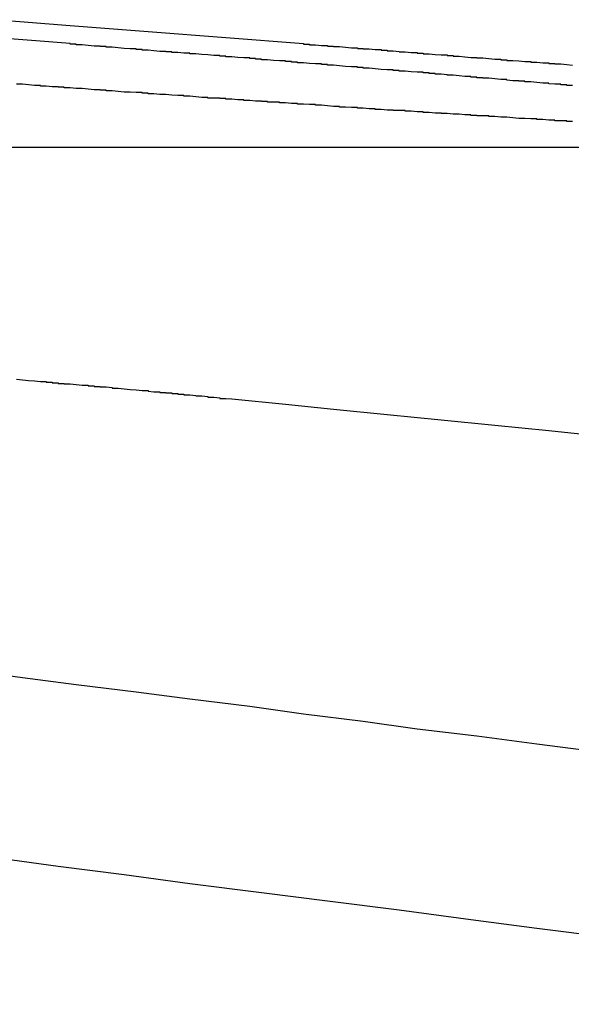
# Model space of a CAD drawing. Extents: x 2018 to 2518, y -456 to 497.
# Drawn here: x 2293 to 2294, y -188 to -187 of the extents above; entities that cross this region are included whole.
import ezdxf

# ---------------------------------------------------------------- set-up
doc = ezdxf.new("R2010")
doc.units = 0
doc.header["$LTSCALE"] = 20
doc.linetypes.add('STRICHLINIE', pattern=[0.75, 0.5, -0.25])
doc.layers.get('0').update_dxf_attribs({"linetype": 'CONTINUOUS'})
doc.layers.add('HILF', color=2, linetype='CONTINUOUS')

# ---------------------------------------------------------------- blocks, each defined once
blk = doc.blocks.new('A$C9C30FE3B')
at = {"color": 1, "linetype": 'STRICHLINIE', "extrusion": (0, 1, -2e-16)}
blk.add_line((1032.848, 143.9348), (1035.4535, 143.9348), dxfattribs=at)
at = {"color": 1}
for points in [[(1033.79, 144.108, 0), (1033.66, 144.118, 0)], [(1034.63, 144.038, 0), (1034.62, 144.038, 0), (1034.62, 144.039, 0), (1034.61, 144.039, 0), (1034.61, 144.04, 0), (1034.6, 144.04, 0), (1034.6, 144.04, 0), (1034.59, 144.041, 0), (1034.59, 144.041, 0), (1034.59, 144.042, 0), (1034.58, 144.042, 0), (1034.58, 144.042, 0), (1034.57, 144.043, 0), (1034.57, 144.043, 0), (1034.56, 144.044, 0), (1034.56, 144.044, 0), (1034.55, 144.044, 0), (1034.55, 144.045, 0), (1034.54, 144.045, 0), (1034.54, 144.046, 0), (1034.53, 144.046, 0), (1034.53, 144.046, 0), (1034.52, 144.047, 0), (1034.52, 144.047, 0), (1034.52, 144.048, 0), (1034.51, 144.048, 0), (1034.51, 144.048, 0), (1034.5, 144.049, 0), (1034.5, 144.049, 0), (1034.49, 144.05, 0), (1034.49, 144.05, 0), (1034.48, 144.05, 0), (1034.48, 144.051, 0), (1034.47, 144.051, 0), (1034.47, 144.052, 0), (1034.46, 144.052, 0), (1034.46, 144.053, 0), (1034.45, 144.053, 0), (1034.45, 144.053, 0), (1034.44, 144.054, 0), (1034.44, 144.054, 0), (1034.43, 144.055, 0), (1034.43, 144.055, 0), (1034.42, 144.055, 0), (1034.42, 144.056, 0), (1034.42, 144.056, 0), (1034.41, 144.057, 0), (1034.41, 144.057, 0), (1034.4, 144.057, 0), (1034.4, 144.058, 0), (1034.39, 144.058, 0), (1034.39, 144.059, 0), (1034.38, 144.059, 0), (1034.38, 144.06, 0), (1034.37, 144.06, 0), (1034.37, 144.06, 0), (1034.36, 144.061, 0), (1034.36, 144.061, 0), (1034.35, 144.062, 0), (1034.35, 144.062, 0), (1034.34, 144.062, 0), (1034.34, 144.063, 0), (1034.33, 144.063, 0), (1034.33, 144.064, 0), (1034.32, 144.064, 0), (1034.32, 144.064, 0), (1034.31, 144.065, 0), (1034.31, 144.065, 0), (1034.3, 144.066, 0), (1034.3, 144.066, 0), (1034.29, 144.067, 0), (1034.29, 144.067, 0), (1034.28, 144.067, 0), (1034.28, 144.068, 0), (1034.27, 144.068, 0), (1034.27, 144.069, 0), (1034.26, 144.069, 0), (1034.26, 144.069, 0), (1034.25, 144.07, 0), (1034.25, 144.07, 0), (1034.24, 144.071, 0), (1034.24, 144.071, 0), (1034.23, 144.072, 0), (1034.23, 144.072, 0), (1034.22, 144.072, 0), (1034.22, 144.073, 0), (1034.21, 144.073, 0), (1034.21, 144.074, 0), (1034.2, 144.074, 0), (1034.2, 144.074, 0), (1034.19, 144.075, 0), (1034.19, 144.075, 0), (1034.18, 144.076, 0), (1034.18, 144.076, 0), (1034.17, 144.076, 0), (1034.17, 144.077, 0), (1034.16, 144.077, 0), (1034.16, 144.078, 0), (1034.15, 144.078, 0), (1034.15, 144.079, 0), (1034.14, 144.079, 0), (1034.14, 144.079, 0), (1034.13, 144.08, 0), (1034.13, 144.08, 0), (1034.12, 144.081, 0), (1034.12, 144.081, 0), (1034.11, 144.081, 0), (1034.11, 144.082, 0), (1034.1, 144.082, 0), (1034.1, 144.083, 0), (1034.09, 144.083, 0), (1034.09, 144.084, 0), (1034.08, 144.084, 0), (1034.08, 144.084, 0), (1034.07, 144.085, 0), (1034.07, 144.085, 0), (1034.06, 144.086, 0), (1034.06, 144.086, 0), (1034.05, 144.086, 0), (1034.05, 144.087, 0), (1034.04, 144.087, 0), (1034.04, 144.088, 0), (1034.03, 144.088, 0), (1034.03, 144.088, 0), (1034.02, 144.089, 0), (1034.02, 144.089, 0), (1034.01, 144.09, 0), (1034.01, 144.09, 0), (1034, 144.091, 0), (1034, 144.091, 0), (1033.99, 144.091, 0), (1033.99, 144.092, 0), (1033.98, 144.092, 0), (1033.97, 144.093, 0), (1033.97, 144.093, 0), (1033.96, 144.093, 0), (1033.96, 144.094, 0), (1033.95, 144.094, 0), (1033.95, 144.095, 0), (1033.94, 144.095, 0), (1033.94, 144.095, 0), (1033.93, 144.096, 0), (1033.93, 144.096, 0), (1033.92, 144.097, 0), (1033.92, 144.097, 0), (1033.91, 144.097, 0), (1033.91, 144.098, 0), (1033.9, 144.098, 0), (1033.9, 144.099, 0), (1033.89, 144.099, 0), (1033.89, 144.099, 0), (1033.88, 144.1, 0), (1033.88, 144.1, 0), (1033.87, 144.101, 0), (1033.87, 144.101, 0), (1033.86, 144.102, 0), (1033.86, 144.102, 0), (1033.85, 144.102, 0), (1033.85, 144.103, 0), (1033.84, 144.103, 0), (1033.84, 144.104, 0), (1033.83, 144.104, 0), (1033.83, 144.104, 0), (1033.82, 144.105, 0), (1033.82, 144.105, 0), (1033.81, 144.106, 0), (1033.81, 144.106, 0), (1033.8, 144.106, 0), (1033.8, 144.107, 0), (1033.79, 144.107, 0), (1033.79, 144.108, 0)]]:
    blk.add_polyline3d(points, dxfattribs=at)
at = {"color": 3}
for points in [[(1033.67, 144.148, 0), (1033.79, 144.138, 0), (1033.92, 144.128, 0), (1034.05, 144.118, 0), (1034.18, 144.108, 0)], [(1034.63, 143.978, 0), (1034.62, 143.978, 0), (1034.62, 143.979, 0), (1034.61, 143.979, 0), (1034.61, 143.979, 0), (1034.6, 143.979, 0), (1034.6, 143.98, 0), (1034.59, 143.98, 0), (1034.59, 143.98, 0), (1034.58, 143.981, 0), (1034.58, 143.981, 0), (1034.58, 143.981, 0), (1034.57, 143.981, 0), (1034.57, 143.982, 0), (1034.56, 143.982, 0), (1034.56, 143.982, 0), (1034.55, 143.983, 0), (1034.55, 143.983, 0), (1034.54, 143.983, 0), (1034.54, 143.983, 0), (1034.53, 143.984, 0), (1034.53, 143.984, 0), (1034.53, 143.984, 0), (1034.52, 143.985, 0), (1034.52, 143.985, 0), (1034.51, 143.985, 0), (1034.51, 143.985, 0), (1034.5, 143.986, 0), (1034.5, 143.986, 0), (1034.49, 143.986, 0), (1034.49, 143.987, 0), (1034.48, 143.987, 0), (1034.48, 143.987, 0), (1034.47, 143.987, 0), (1034.47, 143.988, 0), (1034.46, 143.988, 0), (1034.46, 143.988, 0), (1034.46, 143.989, 0), (1034.45, 143.989, 0), (1034.45, 143.989, 0), (1034.44, 143.99, 0), (1034.44, 143.99, 0), (1034.43, 143.99, 0), (1034.43, 143.99, 0), (1034.42, 143.991, 0), (1034.42, 143.991, 0), (1034.41, 143.991, 0), (1034.41, 143.992, 0), (1034.4, 143.992, 0), (1034.4, 143.992, 0), (1034.39, 143.993, 0), (1034.39, 143.993, 0), (1034.38, 143.993, 0), (1034.38, 143.994, 0), (1034.37, 143.994, 0), (1034.37, 143.994, 0), (1034.36, 143.995, 0), (1034.36, 143.995, 0), (1034.35, 143.995, 0), (1034.35, 143.996, 0), (1034.34, 143.996, 0), (1034.34, 143.996, 0), (1034.33, 143.996, 0), (1034.33, 143.997, 0), (1034.32, 143.997, 0), (1034.32, 143.997, 0), (1034.31, 143.998, 0), (1034.31, 143.998, 0), (1034.3, 143.998, 0), (1034.3, 143.999, 0), (1034.29, 143.999, 0), (1034.29, 143.999, 0), (1034.28, 144, 0), (1034.28, 144, 0), (1034.27, 144, 0), (1034.27, 144.001, 0), (1034.26, 144.001, 0), (1034.26, 144.001, 0), (1034.25, 144.002, 0), (1034.25, 144.002, 0), (1034.24, 144.002, 0), (1034.24, 144.003, 0), (1034.23, 144.003, 0), (1034.23, 144.003, 0), (1034.22, 144.004, 0), (1034.22, 144.004, 0), (1034.21, 144.005, 0), (1034.21, 144.005, 0), (1034.2, 144.005, 0), (1034.2, 144.006, 0), (1034.19, 144.006, 0), (1034.19, 144.006, 0), (1034.18, 144.007, 0), (1034.18, 144.007, 0), (1034.17, 144.007, 0), (1034.17, 144.008, 0), (1034.16, 144.008, 0), (1034.16, 144.008, 0), (1034.15, 144.009, 0), (1034.15, 144.009, 0), (1034.14, 144.009, 0), (1034.14, 144.01, 0), (1034.13, 144.01, 0), (1034.12, 144.01, 0), (1034.12, 144.011, 0), (1034.11, 144.011, 0), (1034.11, 144.012, 0), (1034.1, 144.012, 0), (1034.1, 144.012, 0), (1034.09, 144.013, 0), (1034.09, 144.013, 0), (1034.08, 144.013, 0), (1034.08, 144.014, 0), (1034.07, 144.014, 0), (1034.07, 144.014, 0), (1034.06, 144.015, 0), (1034.06, 144.015, 0), (1034.05, 144.015, 0), (1034.05, 144.016, 0), (1034.04, 144.016, 0), (1034.04, 144.017, 0), (1034.03, 144.017, 0), (1034.02, 144.017, 0), (1034.02, 144.018, 0), (1034.01, 144.018, 0), (1034.01, 144.018, 0), (1034, 144.019, 0), (1034, 144.019, 0), (1033.99, 144.02, 0), (1033.99, 144.02, 0), (1033.98, 144.02, 0), (1033.98, 144.021, 0), (1033.97, 144.021, 0), (1033.97, 144.021, 0), (1033.96, 144.022, 0), (1033.96, 144.022, 0), (1033.95, 144.023, 0), (1033.94, 144.023, 0), (1033.94, 144.023, 0), (1033.93, 144.024, 0), (1033.93, 144.024, 0), (1033.92, 144.024, 0), (1033.92, 144.025, 0), (1033.91, 144.025, 0), (1033.91, 144.026, 0), (1033.9, 144.026, 0), (1033.9, 144.026, 0), (1033.89, 144.027, 0), (1033.89, 144.027, 0), (1033.88, 144.027, 0), (1033.87, 144.028, 0), (1033.87, 144.028, 0), (1033.86, 144.029, 0), (1033.86, 144.029, 0), (1033.85, 144.029, 0), (1033.85, 144.03, 0), (1033.84, 144.03, 0), (1033.84, 144.031, 0), (1033.83, 144.031, 0), (1033.83, 144.031, 0), (1033.82, 144.032, 0), (1033.82, 144.032, 0), (1033.81, 144.033, 0), (1033.8, 144.033, 0), (1033.8, 144.033, 0), (1033.79, 144.034, 0), (1033.79, 144.034, 0), (1033.78, 144.034, 0), (1033.78, 144.035, 0), (1033.77, 144.035, 0), (1033.77, 144.036, 0), (1033.76, 144.036, 0), (1033.76, 144.036, 0), (1033.75, 144.037, 0), (1033.74, 144.037, 0), (1033.74, 144.038, 0), (1033.73, 144.038, 0), (1033.73, 144.038, 0), (1033.72, 144.039, 0), (1033.72, 144.039, 0), (1033.71, 144.04, 0), (1033.71, 144.04, 0), (1033.7, 144.04, 0)], [(1034.18, 144.108, 0), (1034.18, 144.107, 0), (1034.19, 144.107, 0), (1034.19, 144.106, 0), (1034.2, 144.106, 0), (1034.2, 144.106, 0), (1034.21, 144.105, 0), (1034.21, 144.105, 0), (1034.22, 144.105, 0), (1034.22, 144.104, 0), (1034.23, 144.104, 0), (1034.23, 144.103, 0), (1034.24, 144.103, 0), (1034.24, 144.103, 0), (1034.25, 144.102, 0), (1034.25, 144.102, 0), (1034.26, 144.101, 0), (1034.26, 144.101, 0), (1034.27, 144.101, 0), (1034.27, 144.1, 0), (1034.28, 144.1, 0), (1034.28, 144.099, 0), (1034.29, 144.099, 0), (1034.29, 144.099, 0), (1034.3, 144.098, 0), (1034.3, 144.098, 0), (1034.31, 144.098, 0), (1034.31, 144.097, 0), (1034.32, 144.097, 0), (1034.32, 144.096, 0), (1034.33, 144.096, 0), (1034.33, 144.096, 0), (1034.34, 144.095, 0), (1034.34, 144.095, 0), (1034.34, 144.094, 0), (1034.35, 144.094, 0), (1034.35, 144.094, 0), (1034.36, 144.093, 0), (1034.36, 144.093, 0), (1034.37, 144.093, 0), (1034.37, 144.092, 0), (1034.38, 144.092, 0), (1034.38, 144.091, 0), (1034.39, 144.091, 0), (1034.39, 144.091, 0), (1034.4, 144.09, 0), (1034.4, 144.09, 0), (1034.41, 144.089, 0), (1034.41, 144.089, 0), (1034.42, 144.089, 0), (1034.42, 144.088, 0), (1034.43, 144.088, 0), (1034.43, 144.087, 0), (1034.44, 144.087, 0), (1034.44, 144.087, 0), (1034.45, 144.086, 0), (1034.45, 144.086, 0), (1034.46, 144.085, 0), (1034.46, 144.085, 0), (1034.47, 144.085, 0), (1034.47, 144.084, 0), (1034.48, 144.084, 0), (1034.48, 144.084, 0), (1034.49, 144.083, 0), (1034.49, 144.083, 0), (1034.5, 144.082, 0), (1034.5, 144.082, 0), (1034.51, 144.082, 0), (1034.51, 144.081, 0), (1034.52, 144.081, 0), (1034.52, 144.08, 0), (1034.53, 144.08, 0), (1034.53, 144.08, 0), (1034.54, 144.079, 0), (1034.54, 144.079, 0), (1034.55, 144.078, 0), (1034.55, 144.078, 0), (1034.56, 144.078, 0), (1034.56, 144.077, 0), (1034.57, 144.077, 0), (1034.58, 144.076, 0), (1034.58, 144.076, 0), (1034.59, 144.076, 0), (1034.59, 144.075, 0), (1034.6, 144.075, 0), (1034.6, 144.074, 0), (1034.61, 144.074, 0), (1034.61, 144.074, 0), (1034.62, 144.073, 0), (1034.62, 144.073, 0), (1034.63, 144.072, 0)], [(1033.7, 143.547, 0), (1033.71, 143.546, 0), (1033.71, 143.546, 0), (1033.72, 143.545, 0), (1033.72, 143.545, 0), (1033.72, 143.545, 0), (1033.73, 143.544, 0), (1033.73, 143.544, 0), (1033.74, 143.543, 0), (1033.74, 143.543, 0), (1033.75, 143.543, 0), (1033.75, 143.542, 0), (1033.76, 143.542, 0), (1033.76, 143.541, 0), (1033.77, 143.541, 0), (1033.77, 143.541, 0), (1033.77, 143.54, 0), (1033.78, 143.54, 0), (1033.78, 143.539, 0), (1033.79, 143.539, 0), (1033.79, 143.539, 0), (1033.8, 143.538, 0), (1033.8, 143.538, 0), (1033.81, 143.537, 0), (1033.81, 143.537, 0), (1033.82, 143.537, 0), (1033.82, 143.536, 0), (1033.82, 143.536, 0), (1033.83, 143.536, 0), (1033.83, 143.535, 0), (1033.84, 143.535, 0), (1033.84, 143.534, 0), (1033.85, 143.534, 0), (1033.85, 143.534, 0), (1033.86, 143.533, 0), (1033.86, 143.533, 0), (1033.86, 143.532, 0), (1033.87, 143.532, 0), (1033.87, 143.532, 0), (1033.88, 143.531, 0), (1033.88, 143.531, 0), (1033.89, 143.53, 0), (1033.89, 143.53, 0), (1033.89, 143.53, 0), (1033.9, 143.529, 0), (1033.9, 143.529, 0), (1033.91, 143.528, 0), (1033.91, 143.528, 0), (1033.92, 143.528, 0), (1033.92, 143.527, 0), (1033.92, 143.527, 0), (1033.93, 143.526, 0), (1033.93, 143.526, 0), (1033.94, 143.526, 0), (1033.94, 143.525, 0), (1033.95, 143.525, 0), (1033.95, 143.524, 0), (1033.95, 143.524, 0), (1033.96, 143.524, 0), (1033.96, 143.523, 0), (1033.97, 143.523, 0), (1033.97, 143.522, 0), (1033.97, 143.522, 0), (1033.98, 143.522, 0), (1033.98, 143.521, 0), (1033.99, 143.521, 0), (1033.99, 143.521, 0), (1034, 143.52, 0), (1034, 143.52, 0), (1034, 143.519, 0), (1034.01, 143.519, 0), (1034.01, 143.519, 0), (1034.02, 143.518, 0), (1034.02, 143.518, 0), (1034.02, 143.517, 0), (1034.03, 143.517, 0), (1034.03, 143.517, 0), (1034.04, 143.516, 0), (1034.04, 143.516, 0), (1034.04, 143.515, 0), (1034.05, 143.515, 0), (1034.05, 143.515, 0), (1034.06, 143.514, 0), (1034.06, 143.514, 0)], [(1033.66, 142.748, 0), (1033.77, 142.733, 0), (1033.88, 142.719, 0), (1033.99, 142.704, 0), (1034.11, 142.689, 0), (1034.22, 142.675, 0), (1034.34, 142.66, 0), (1034.46, 142.644, 0), (1034.57, 142.629, 0), (1034.69, 142.614, 0), (1034.81, 142.598, 0), (1034.93, 142.583, 0), (1035.06, 142.567, 0), (1035.18, 142.551, 0), (1035.31, 142.535, 0), (1035.43, 142.518, 0), (1035.56, 142.502, 0)], [(1035.6, 142.804, 0), (1035.49, 142.818, 0), (1035.39, 142.832, 0), (1035.28, 142.845, 0), (1035.18, 142.859, 0), (1035.07, 142.872, 0), (1034.97, 142.885, 0), (1034.87, 142.898, 0), (1034.77, 142.911, 0), (1034.67, 142.924, 0), (1034.57, 142.937, 0), (1034.47, 142.95, 0), (1034.37, 142.962, 0), (1034.28, 142.975, 0), (1034.18, 142.987, 0), (1034.09, 143, 0), (1033.99, 143.012, 0), (1033.9, 143.024, 0), (1033.8, 143.036, 0), (1033.71, 143.048, 0), (1033.62, 143.06, 0)], [(1034.06, 143.514, 0), (1034.15, 143.505, 0), (1034.23, 143.497, 0), (1034.32, 143.488, 0), (1034.41, 143.479, 0), (1034.5, 143.47, 0), (1034.59, 143.461, 0), (1034.68, 143.452, 0), (1034.77, 143.443, 0), (1034.86, 143.434, 0), (1034.96, 143.425, 0), (1035.05, 143.416, 0), (1035.14, 143.406, 0), (1035.24, 143.397, 0), (1035.33, 143.388, 0), (1035.43, 143.378, 0), (1035.53, 143.369, 0), (1035.62, 143.359, 0)]]:
    blk.add_polyline3d(points, dxfattribs=at)

msp = doc.modelspace()

# ---------------------------------------------------------------- block references
at = {"layer": 'HILF'}
msp.add_blockref('A$C9C30FE3B', (1258.9395, -330.7099, 128), dxfattribs=at)

doc.saveas('drawing.dxf')
